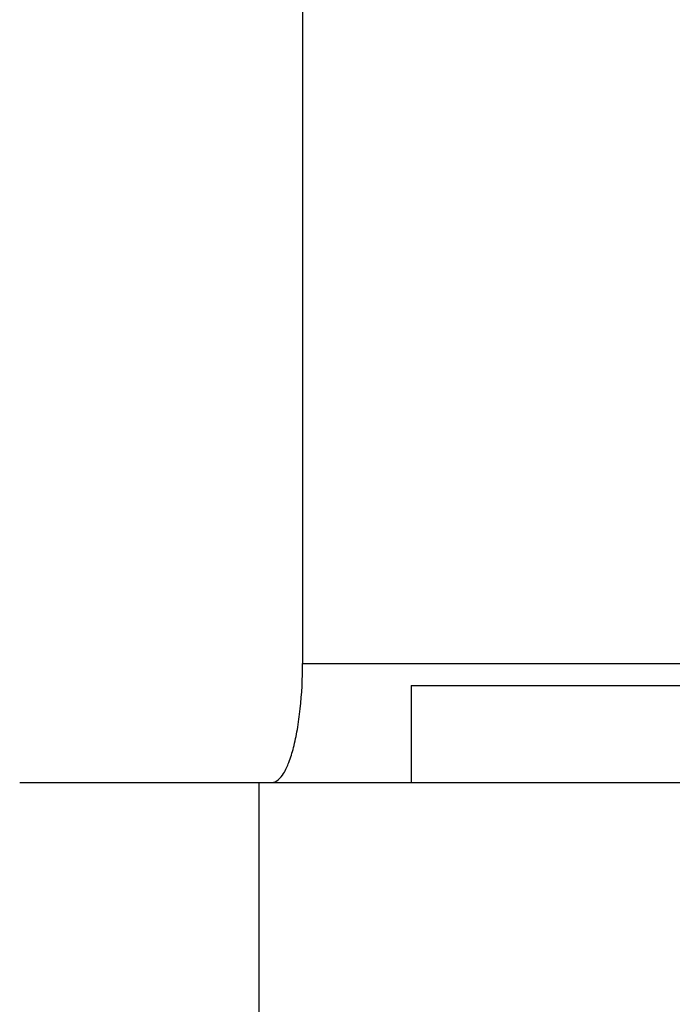
# Model space of a CAD drawing. Units: millimetres. Extents: x 0 to 1189, y 0 to 841.
# Drawn here: x 948 to 952, y 277 to 283 of the extents above; entities that cross this region are included whole.
import ezdxf

# ---------------------------------------------------------------- set-up
doc = ezdxf.new("R2010")
doc.units = ezdxf.units.MM
doc.header["$LTSCALE"] = 65.395
doc.layers.get('0').update_dxf_attribs({"linetype": 'CONTINUOUS'})
doc.layers.add('00_COMPONENTS', color=7, linetype='CONTINUOUS')
doc.layers.add('51__DRAFT_DIMS', color=7, linetype='CONTINUOUS')
doc.dimstyles.new('DIMSTYLE_2', dxfattribs={"dimtxt": 5, "dimasz": 2, "dimexe": 0.5, "dimexo": 0.5, "dimgap": 1.25, "dimtad": 1, "dimdec": 3, "dimdsep": 46, "dimtxsty": 'Standard', "dimblk": '_FILLED', "dimblk1": '_FILLED', "dimblk2": '_FILLED', "dimcen": 0.09, "dimadec": 0, "dimazin": 0, "dimtp": 0.5, "dimtm": 0.5, "dimtfac": 1, "dimtdec": 3, "dimtofl": 0, "dimtmove": 0, "dimatfit": 3, "dimldrblk": '_FILLED', "dimfxl": 1, "dimtolj": 1, "dimarcsym": 0})

# ---------------------------------------------------------------- blocks, each defined once
blk = doc.blocks.new('_FILLED')
at = {"color": 0, "linetype": 'ByBlock'}
blk.add_solid([(0, 0), (-1, 0.2), (-1, -0.2)], dxfattribs=at)
blk = doc.blocks.new('*D11')
at = {"layer": '51__DRAFT_DIMS', "color": 2, "linetype": 'Continuous'}
for p, q in [((893.3897, 363.1292), (835.049, 363.1292)), ((835.549, 363.1292), (835.549, 250.8759)), ((835.549, 138.6226), (835.549, 250.8759)), ((978.8742, 138.6226), (835.049, 138.6226))]:
    blk.add_line(p, q, dxfattribs=at)
at = {"layer": '51__DRAFT_DIMS', "color": 2, "linetype": 'Continuous', "xscale": 2, "yscale": 2, "zscale": 2}
for p, rotation in [((835.549, 363.1292), 90), ((835.549, 138.6226), 270)]:
    blk.add_blockref('_FILLED', p, dxfattribs=dict(at, rotation=rotation))
at = {"layer": '51__DRAFT_DIMS', "color": 2, "linetype": 'Continuous', "insert": (829.299, 250.8759), "char_height": 5, "width": 25, "attachment_point": 2, "rotation": 90, "line_spacing_factor": 0.9}
blk.add_mtext('224.1', dxfattribs=at)

msp = doc.modelspace()

# ---------------------------------------------------------------- linework, layer by layer
at = {"layer": '00_COMPONENTS', "color": 7, "linetype": 'Continuous'}
for p, q in [((949.8967, 300.1292), (949.8967, 279.3658)), ((949.8967, 279.3658), (952.4034, 279.3658)), ((950.5687, 279.2292), (950.5687, 278.6292)), ((950.5688, 279.2292), (957.9687, 279.2292)), ((948.1463, 278.6292), (961.2971, 278.6292)), ((949.6286, 277.1292), (949.6286, 278.6292))]:
    msp.add_line(p, q, dxfattribs=at)
msp.add_open_spline([(949.706, 278.6292), (949.7367, 278.6292), (949.7817, 278.681), (949.8155, 278.7584), (949.8442, 278.8507), (949.8666, 278.9611), (949.8903, 279.1347), (949.8967, 279.2717), (949.8967, 279.3658)], degree=3, knots=[0, 0, 0, 0, 0.116687, 0.212655, 0.334371, 0.479136, 0.642113, 1, 1, 1, 1], dxfattribs=at)

# ---------------------------------------------------------------- dimensions: what is measured, and where the dimension line sits
at = {"layer": '51__DRAFT_DIMS', "color": 2, "linetype": 'Continuous'}
dim = msp.add_linear_dim(base=(835.549, 138.6226), p1=(893.8897, 363.1292), p2=(979.3742, 138.6226), angle=270, dimstyle='DIMSTYLE_2', dxfattribs=at)
dim.commit()
dim.dimension.update_dxf_attribs({"geometry": '*D11', "text_midpoint": (835.549, 250.8759), "dimtype": 160})

doc.saveas('drawing.dxf')
